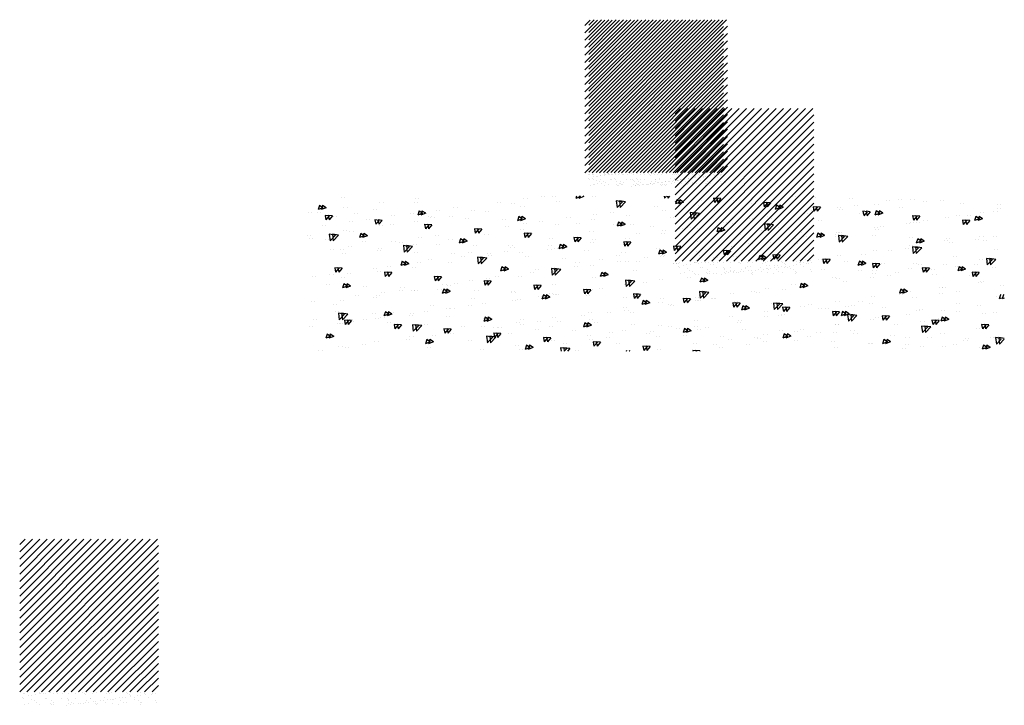
# Paper-space layout 'Layout1' of a CAD drawing. Extents: x -1 to 374, y -241 to 4.
# Drawn here: x 179 to 186, y -60 to -55 of the extents above; entities that cross this region are included whole.
import ezdxf

# ---------------------------------------------------------------- set-up
doc = ezdxf.new("R2010")
doc.units = 0
doc.header["$LTSCALE"] = 0.2
doc.layers.get('0').update_dxf_attribs({"linetype": 'CONTINUOUS'})
doc.layers.add('ASH', color=7, linetype='CONTINUOUS')
doc.layers.add('TRAZO', color=7, linetype='CONTINUOUS')

# ---------------------------------------------------------------- blocks, each defined once
blk = doc.blocks.new('*X')
at = {"color": 0}
for p, q in [((189.0182, -47.2491), (189.0205, -47.2463)), ((189.0182, -47.2491), (189.048, -47.2518)), ((189.048, -47.2519), (189.047, -47.2463)), ((189.3768, -47.2805), (189.4009, -47.2518)), ((189.4066, -47.2833), (189.4009, -47.2519)), ((189.5214, -47.2463), (189.5273, -47.2503)), ((189.5273, -47.2504), (189.5287, -47.2463)), ((189.8912, -47.2519), (189.8912, -47.2519)), ((189.9557, -47.2655), (189.9742, -47.2463)), ((190.0001, -47.2726), (189.9971, -47.2463)), ((190.5755, -47.2571), (190.5755, -47.2571)), ((191.7415, -47.252), (191.7415, -47.252)), ((186.825, -47.3338), (186.8592, -47.2982)), ((186.8647, -47.3458), (186.8592, -47.2983)), ((186.9267, -47.2747), (186.9617, -47.2612)), ((186.9267, -47.2747), (186.9515, -47.2914)), ((186.9515, -47.2916), (186.9616, -47.2614)), ((186.9802, -47.2706), (186.9802, -47.2706)), ((187.0937, -47.3242), (187.0937, -47.3242)), ((187.1677, -47.2943), (187.1677, -47.2943)), ((187.2471, -47.2819), (187.2471, -47.2819)), ((187.4094, -47.2827), (187.4094, -47.2827)), ((187.514, -47.2931), (187.514, -47.2931)), ((187.5346, -47.2662), (187.5346, -47.2662)), ((187.6452, -47.3147), (187.6802, -47.3013)), ((187.6452, -47.3147), (187.6701, -47.3315)), ((187.6701, -47.3316), (187.6802, -47.3014)), ((187.7715, -47.3056), (187.7715, -47.3056)), ((187.7809, -47.3044), (187.7809, -47.3044)), ((188.0282, -47.2704), (188.0282, -47.2704)), ((188.0479, -47.3157), (188.0479, -47.3157)), ((188.3148, -47.327), (188.3148, -47.327)), ((188.5385, -47.3139), (188.5385, -47.3139)), ((188.6637, -47.2974), (188.6637, -47.2974)), ((188.8531, -47.2725), (188.8531, -47.2725)), ((188.8966, -47.2923), (188.8966, -47.2923)), ((189.0436, -47.3001), (189.0436, -47.3001)), ((189.3033, -47.2626), (189.3033, -47.2626)), ((189.3768, -47.2805), (189.4067, -47.2831)), ((189.5996, -47.302), (189.5996, -47.302)), ((189.7354, -47.3119), (189.7595, -47.2832)), ((189.7354, -47.3119), (189.7653, -47.3145)), ((189.7653, -47.3147), (189.7595, -47.2833)), ((189.7928, -47.3287), (189.7928, -47.3287)), ((189.9557, -47.2655), (190.0002, -47.2724)), ((189.9822, -47.3037), (189.9822, -47.3037)), ((190.0662, -47.3244), (190.0662, -47.3244)), ((190.094, -47.3433), (190.1182, -47.3145)), ((190.1239, -47.346), (190.1181, -47.3147)), ((190.221, -47.2736), (190.256, -47.2601)), ((190.221, -47.2736), (190.2459, -47.2903)), ((190.2459, -47.2905), (190.256, -47.2603)), ((190.2979, -47.2622), (190.2979, -47.2622)), ((190.3229, -47.2892), (190.3229, -47.2892)), ((190.4893, -47.3483), (190.5283, -47.3077)), ((190.5337, -47.3553), (190.5282, -47.3078)), ((190.6654, -47.3268), (190.6654, -47.3268)), ((190.9396, -47.3136), (190.9746, -47.3002)), ((190.9396, -47.3136), (190.9645, -47.3304)), ((190.957, -47.2767), (190.957, -47.2767)), ((190.9644, -47.3305), (190.9746, -47.3003)), ((191.3383, -47.3189), (191.3383, -47.3189)), ((191.427, -47.2934), (191.427, -47.2934)), ((191.5522, -47.2769), (191.5522, -47.2769)), ((191.598, -47.2814), (191.598, -47.2814)), ((186.825, -47.3395), (186.8647, -47.3457)), ((186.8761, -47.3443), (186.8761, -47.3443)), ((186.9043, -47.3492), (186.9043, -47.3492)), ((187.0856, -47.3377), (187.0856, -47.3377)), ((187.2592, -47.3751), (187.2592, -47.3751)), ((187.3525, -47.349), (187.3525, -47.349)), ((187.3539, -47.4216), (187.3928, -47.381)), ((187.3983, -47.4286), (187.3928, -47.3811)), ((187.5118, -47.3431), (187.5118, -47.3431)), ((187.6195, -47.3603), (187.6195, -47.3603)), ((187.8864, -47.3716), (187.8864, -47.3716)), ((187.9082, -47.3969), (187.9082, -47.3969)), ((188.0334, -47.3804), (188.0334, -47.3804)), ((188.1533, -47.3829), (188.1533, -47.3829)), ((188.2228, -47.3555), (188.2228, -47.3555)), ((188.3135, -47.3924), (188.3135, -47.3924)), ((188.3638, -47.3547), (188.3988, -47.3413)), ((188.3638, -47.3547), (188.3887, -47.3715)), ((188.3886, -47.3717), (188.3988, -47.3414)), ((188.4202, -47.3941), (188.4202, -47.3941)), ((188.5343, -47.3673), (188.5343, -47.3673)), ((188.5817, -47.3382), (188.5817, -47.3382)), ((188.6051, -47.3423), (188.6051, -47.3423)), ((188.7911, -47.3321), (188.7911, -47.3321)), ((188.8486, -47.3495), (188.8486, -47.3495)), ((189.0824, -47.3948), (189.1174, -47.3813)), ((189.0824, -47.3948), (189.1072, -47.4116)), ((189.1072, -47.4117), (189.1173, -47.3815)), ((189.1155, -47.3608), (189.1155, -47.3608)), ((189.308, -47.352), (189.308, -47.352)), ((189.3518, -47.3867), (189.3518, -47.3867)), ((189.3824, -47.3721), (189.3824, -47.3721)), ((189.5539, -47.3939), (189.5539, -47.3939)), ((189.6493, -47.3834), (189.6493, -47.3834)), ((189.6676, -47.3452), (189.6676, -47.3452)), ((189.8065, -47.3618), (189.8065, -47.3618)), ((189.9162, -47.3946), (189.9162, -47.3946)), ((190.094, -47.3433), (190.1239, -47.3459)), ((190.3738, -47.3768), (190.3738, -47.3768)), ((190.4527, -47.3746), (190.4768, -47.3459)), ((190.4527, -47.3746), (190.4826, -47.3773)), ((190.4825, -47.3774), (190.4767, -47.3461)), ((190.4893, -47.3483), (190.5338, -47.3552)), ((190.7967, -47.3764), (190.7967, -47.3764)), ((190.8113, -47.406), (190.8354, -47.3773)), ((190.8291, -47.3861), (190.8291, -47.3861)), ((190.8412, -47.4088), (190.8354, -47.3774)), ((190.9219, -47.3599), (190.9219, -47.3599)), ((191.0229, -47.4311), (191.0619, -47.3905)), ((191.0674, -47.4381), (191.0618, -47.3906)), ((191.0858, -47.3509), (191.0858, -47.3509)), ((191.1112, -47.335), (191.1112, -47.335)), ((191.6582, -47.3537), (191.6932, -47.3402)), ((191.6582, -47.3537), (191.683, -47.3704)), ((191.683, -47.3706), (191.6931, -47.3404)), ((186.9358, -47.437), (186.9599, -47.4083)), ((186.9358, -47.437), (186.9656, -47.4396)), ((186.9656, -47.4397), (186.9598, -47.4084)), ((187.0025, -47.4103), (187.0025, -47.4103)), ((187.2251, -47.476), (187.2601, -47.4625)), ((187.2499, -47.4929), (187.2601, -47.4627)), ((187.2944, -47.4684), (187.3185, -47.4396)), ((187.2944, -47.4684), (187.3243, -47.471)), ((187.3242, -47.4711), (187.3184, -47.4398)), ((187.3539, -47.4216), (187.3983, -47.4285)), ((187.4031, -47.4634), (187.4031, -47.4634)), ((187.5924, -47.4385), (187.5924, -47.4385)), ((187.653, -47.4997), (187.6771, -47.471)), ((187.6829, -47.5025), (187.6771, -47.4712)), ((187.7654, -47.472), (187.7654, -47.472)), ((187.8875, -47.5043), (187.9264, -47.4637)), ((187.9319, -47.5113), (187.9264, -47.4639)), ((188.0219, -47.4424), (188.0219, -47.4424)), ((188.0221, -47.4368), (188.0221, -47.4368)), ((188.2746, -47.4048), (188.2746, -47.4048)), ((188.6871, -47.4054), (188.6871, -47.4054)), ((188.7215, -47.4697), (188.7215, -47.4697)), ((188.7249, -47.4521), (188.7249, -47.4521)), ((188.954, -47.4167), (188.954, -47.4167)), ((189.0165, -47.4021), (189.0165, -47.4021)), ((189.0373, -47.4281), (189.0373, -47.4281)), ((189.0375, -47.4665), (189.0375, -47.4665)), ((189.1625, -47.4117), (189.1625, -47.4117)), ((189.2209, -47.428), (189.2209, -47.428)), ((189.2972, -47.4291), (189.2972, -47.4291)), ((189.4878, -47.4392), (189.4878, -47.4392)), ((189.7547, -47.4505), (189.7547, -47.4505)), ((189.8009, -47.4348), (189.8359, -47.4214)), ((189.8009, -47.4348), (189.8258, -47.4516)), ((189.8258, -47.4518), (189.8359, -47.4215)), ((190.0217, -47.4618), (190.0217, -47.4618)), ((190.0822, -47.4269), (190.0822, -47.4269)), ((190.1664, -47.4594), (190.1664, -47.4594)), ((190.1831, -47.4059), (190.1831, -47.4059)), ((190.2916, -47.4429), (190.2916, -47.4429)), ((190.3168, -47.4556), (190.3168, -47.4556)), ((190.4501, -47.4172), (190.4501, -47.4172)), ((190.4809, -47.418), (190.4809, -47.418)), ((190.5195, -47.4749), (190.5545, -47.4614)), ((190.5443, -47.4918), (190.5545, -47.4616)), ((190.5694, -47.4236), (190.5694, -47.4236)), ((190.717, -47.4285), (190.717, -47.4285)), ((190.8113, -47.406), (190.8412, -47.4086)), ((190.9839, -47.4397), (190.9839, -47.4397)), ((191.0229, -47.4311), (191.0674, -47.438)), ((191.1699, -47.4374), (191.194, -47.4087)), ((191.1699, -47.4374), (191.1998, -47.44)), ((191.1998, -47.4402), (191.194, -47.4088)), ((191.2508, -47.451), (191.2508, -47.451)), ((191.5177, -47.4623), (191.5177, -47.4623)), ((191.5286, -47.4688), (191.5527, -47.44)), ((191.5286, -47.4688), (191.5585, -47.4714)), ((191.5584, -47.4715), (191.5526, -47.4402)), ((191.592, -47.4478), (191.592, -47.4478)), ((191.61, -47.4492), (191.61, -47.4492)), ((191.8111, -47.4249), (191.8111, -47.4249)), ((186.8807, -47.5247), (186.8807, -47.5247)), ((186.9621, -47.5214), (186.9621, -47.5214)), ((187.1476, -47.536), (187.1476, -47.536)), ((187.2251, -47.476), (187.25, -47.4927)), ((187.2531, -47.5415), (187.2531, -47.5415)), ((187.2779, -47.4799), (187.2779, -47.4799)), ((187.4387, -47.5425), (187.4387, -47.5425)), ((187.5057, -47.5095), (187.5057, -47.5095)), ((187.653, -47.4997), (187.6829, -47.5024)), ((187.7303, -47.4925), (187.7303, -47.4925)), ((187.8875, -47.5043), (187.932, -47.5112)), ((187.9437, -47.516), (187.9787, -47.5026)), ((187.9437, -47.516), (187.9685, -47.5328)), ((187.9685, -47.5329), (187.9786, -47.5027)), ((188.0116, -47.5311), (188.0357, -47.5024)), ((188.0116, -47.5311), (188.0415, -47.5337)), ((188.0415, -47.5339), (188.0357, -47.5025)), ((188.3703, -47.5625), (188.3944, -47.5338)), ((188.4001, -47.5653), (188.3943, -47.5339)), ((188.407, -47.5111), (188.407, -47.5111)), ((188.4333, -47.5022), (188.4333, -47.5022)), ((188.5283, -47.5338), (188.5283, -47.5338)), ((188.5322, -47.4946), (188.5322, -47.4946)), ((188.6622, -47.5561), (188.6973, -47.5426)), ((188.6871, -47.573), (188.6972, -47.5428)), ((188.785, -47.4986), (188.785, -47.4986)), ((189.499, -47.527), (189.499, -47.527)), ((189.5361, -47.5424), (189.5361, -47.5424)), ((189.6613, -47.5259), (189.6613, -47.5259)), ((189.7906, -47.4769), (189.7906, -47.4769)), ((189.8004, -47.5283), (189.8004, -47.5283)), ((189.8506, -47.5009), (189.8506, -47.5009)), ((190.0601, -47.4908), (190.0601, -47.4908)), ((190.2886, -47.4731), (190.2886, -47.4731)), ((190.5195, -47.4749), (190.5444, -47.4916)), ((190.5555, -47.4843), (190.5555, -47.4843)), ((190.8224, -47.4956), (190.8224, -47.4956)), ((190.9797, -47.5322), (190.9797, -47.5322)), ((191.0797, -47.5173), (191.0797, -47.5173)), ((191.0893, -47.5069), (191.0893, -47.5069)), ((191.2279, -47.525), (191.2279, -47.525)), ((191.238, -47.5149), (191.2731, -47.5015)), ((191.238, -47.5149), (191.2629, -47.5317)), ((191.2629, -47.5318), (191.273, -47.5016)), ((191.2955, -47.4906), (191.2955, -47.4906)), ((191.3323, -47.4853), (191.3323, -47.4853)), ((191.3562, -47.5182), (191.3562, -47.5182)), ((191.4206, -47.4741), (191.4206, -47.4741)), ((191.5195, -47.475), (191.5195, -47.475)), ((191.5566, -47.5138), (191.5955, -47.4732)), ((191.5566, -47.5138), (191.601, -47.5207)), ((191.601, -47.5208), (191.5955, -47.4734)), ((191.6231, -47.5295), (191.6231, -47.5295)), ((191.7846, -47.4736), (191.7846, -47.4736)), ((186.9964, -47.5767), (186.9964, -47.5767)), ((187.1471, -47.5926), (187.1471, -47.5926)), ((187.4146, -47.5473), (187.4146, -47.5473)), ((187.6815, -47.5586), (187.6815, -47.5586)), ((187.7767, -47.5941), (187.7767, -47.5941)), ((187.8501, -47.6023), (187.8501, -47.6023)), ((187.9019, -47.5776), (187.9019, -47.5776)), ((187.9484, -47.5698), (187.9484, -47.5698)), ((188.016, -47.6033), (188.016, -47.6033)), ((188.0912, -47.5527), (188.0912, -47.5527)), ((188.1417, -47.5522), (188.1417, -47.5522)), ((188.2153, -47.5811), (188.2153, -47.5811)), ((188.2686, -47.5713), (188.2686, -47.5713)), ((188.3703, -47.5625), (188.4002, -47.5651)), ((188.4211, -47.5871), (188.4601, -47.5465)), ((188.4211, -47.5871), (188.4656, -47.594)), ((188.4655, -47.5941), (188.46, -47.5466)), ((188.4822, -47.5924), (188.4822, -47.5924)), ((188.6622, -47.5561), (188.6871, -47.5728)), ((188.7289, -47.5939), (188.753, -47.5651)), ((188.7289, -47.5939), (188.7588, -47.5965)), ((188.7491, -47.6037), (188.7491, -47.6037)), ((188.7587, -47.5966), (188.753, -47.5653)), ((189.0309, -47.6089), (189.0309, -47.6089)), ((189.0875, -47.6252), (189.1116, -47.5965)), ((189.1174, -47.628), (189.1116, -47.5967)), ((189.2074, -47.577), (189.2074, -47.577)), ((189.2203, -47.5839), (189.2203, -47.5839)), ((189.2911, -47.5955), (189.2911, -47.5955)), ((189.3808, -47.5961), (189.4158, -47.5827)), ((189.3808, -47.5961), (189.4057, -47.6129)), ((189.4056, -47.613), (189.4158, -47.5828)), ((189.5479, -47.5603), (189.5479, -47.5603)), ((190.5633, -47.59), (190.5633, -47.59)), ((190.6652, -47.5736), (190.6652, -47.5736)), ((190.7903, -47.5571), (190.7903, -47.5571)), ((190.823, -47.5525), (190.823, -47.5525)), ((190.9363, -47.5751), (190.9363, -47.5751)), ((191.5859, -47.6143), (191.5859, -47.6143)), ((191.6393, -47.5847), (191.6393, -47.5847)), ((191.7943, -47.6048), (191.7943, -47.6048)), ((186.825, -47.6295), (186.84, -47.6238)), ((186.825, -47.6507), (186.8299, -47.654)), ((186.8298, -47.6542), (186.84, -47.6239)), ((186.8555, -47.6427), (186.8555, -47.6427)), ((187.1464, -47.6771), (187.1464, -47.6771)), ((187.2715, -47.6606), (187.2715, -47.6606)), ((187.4609, -47.6357), (187.4609, -47.6357)), ((187.4996, -47.676), (187.4996, -47.676)), ((187.5236, -47.6773), (187.5586, -47.6638)), ((187.5236, -47.6773), (187.5484, -47.694)), ((187.5484, -47.6942), (187.5585, -47.664)), ((187.5585, -47.6523), (187.5585, -47.6523)), ((187.7593, -47.6385), (187.7593, -47.6385)), ((188.59, -47.6669), (188.59, -47.6669)), ((188.6242, -47.6772), (188.6242, -47.6772)), ((188.7789, -47.665), (188.7789, -47.665)), ((188.9058, -47.6253), (188.9058, -47.6253)), ((188.9158, -47.6271), (188.9158, -47.6271)), ((188.9547, -47.6698), (188.9937, -47.6293)), ((188.9547, -47.6698), (188.9992, -47.6767)), ((188.9992, -47.6769), (188.9936, -47.6294)), ((189.016, -47.615), (189.016, -47.615)), ((189.0314, -47.633), (189.0314, -47.633)), ((189.0875, -47.6252), (189.1174, -47.6279)), ((189.2829, -47.6262), (189.2829, -47.6262)), ((189.4462, -47.6566), (189.4703, -47.6279)), ((189.4462, -47.6566), (189.476, -47.6592)), ((189.476, -47.6594), (189.4702, -47.628)), ((189.5498, -47.6375), (189.5498, -47.6375)), ((189.8048, -47.688), (189.8289, -47.6593)), ((189.8168, -47.6488), (189.8168, -47.6488)), ((189.8346, -47.6908), (189.8289, -47.6594)), ((190.0349, -47.6566), (190.0349, -47.6566)), ((190.054, -47.6573), (190.054, -47.6573)), ((190.0837, -47.6601), (190.0837, -47.6601)), ((190.0994, -47.6361), (190.1344, -47.6227)), ((190.0994, -47.6361), (190.1242, -47.6529)), ((190.1242, -47.6531), (190.1343, -47.6228)), ((190.16, -47.6401), (190.16, -47.6401)), ((190.3107, -47.622), (190.3107, -47.622)), ((190.3494, -47.6152), (190.3494, -47.6152)), ((190.3506, -47.6713), (190.3506, -47.6713)), ((190.3531, -47.6752), (190.3531, -47.6752)), ((190.6175, -47.6826), (190.6175, -47.6826)), ((190.6447, -47.6251), (190.6447, -47.6251)), ((190.8179, -47.6762), (190.8529, -47.6627)), ((190.8179, -47.6762), (190.8428, -47.693)), ((190.8428, -47.6931), (190.8529, -47.6629)), ((191.0561, -47.6848), (191.0561, -47.6848)), ((191.0736, -47.6838), (191.0736, -47.6838)), ((191.2891, -47.6713), (191.2891, -47.6713)), ((191.3262, -47.6518), (191.3262, -47.6518)), ((191.3477, -47.6348), (191.3477, -47.6348)), ((191.4785, -47.6464), (191.4785, -47.6464)), ((186.8306, -47.7187), (186.8306, -47.7187)), ((186.9753, -47.7524), (186.9753, -47.7524)), ((186.9903, -47.7432), (186.9903, -47.7432)), ((187.247, -47.708), (187.247, -47.708)), ((187.2669, -47.7024), (187.2669, -47.7024)), ((187.9597, -47.7499), (187.9597, -47.7499)), ((188.2421, -47.7173), (188.2771, -47.7039)), ((188.2421, -47.7173), (188.267, -47.7341)), ((188.2625, -47.7377), (188.2625, -47.7377)), ((188.267, -47.7342), (188.2771, -47.704)), ((188.2755, -47.7083), (188.2755, -47.7083)), ((188.3326, -47.7272), (188.3326, -47.7272)), ((188.4006, -47.6918), (188.4006, -47.6918)), ((188.5222, -47.7002), (188.5222, -47.7002)), ((188.9607, -47.7574), (188.9957, -47.7439)), ((188.9855, -47.7743), (188.9957, -47.7441)), ((189.4045, -47.7396), (189.4045, -47.7396)), ((189.4884, -47.7526), (189.5273, -47.712)), ((189.4884, -47.7526), (189.5328, -47.7595)), ((189.5328, -47.7596), (189.5273, -47.7121)), ((189.5297, -47.7231), (189.5297, -47.7231)), ((189.5418, -47.7267), (189.5418, -47.7267)), ((189.7191, -47.6982), (189.7191, -47.6982)), ((189.7943, -47.6947), (189.7943, -47.6947)), ((189.8048, -47.688), (189.8347, -47.6906)), ((190.0615, -47.7252), (190.0615, -47.7252)), ((190.1634, -47.7194), (190.1875, -47.6906)), ((190.1634, -47.7194), (190.1933, -47.722)), ((190.1933, -47.7221), (190.1875, -47.6908)), ((190.5221, -47.7507), (190.5462, -47.722)), ((190.5221, -47.7507), (190.5519, -47.7534)), ((190.5519, -47.7535), (190.5461, -47.7222)), ((190.5572, -47.7565), (190.5572, -47.7565)), ((190.6588, -47.7543), (190.6588, -47.7543)), ((190.7645, -47.7349), (190.7645, -47.7349)), ((190.8169, -47.719), (190.8169, -47.719)), ((190.8482, -47.7294), (190.8482, -47.7294)), ((190.8807, -47.7821), (190.9048, -47.7534)), ((190.8844, -47.6939), (190.8844, -47.6939)), ((190.9105, -47.7849), (190.9047, -47.7535)), ((191.1513, -47.7052), (191.1513, -47.7052)), ((191.1639, -47.6878), (191.1639, -47.6878)), ((191.4182, -47.7164), (191.4182, -47.7164)), ((191.5365, -47.7162), (191.5715, -47.7028)), ((191.5365, -47.7162), (191.5614, -47.733)), ((191.5613, -47.7332), (191.5715, -47.7029)), ((191.6851, -47.7277), (191.6851, -47.7277)), ((187.0051, -47.8131), (187.0292, -47.7844)), ((187.0051, -47.8131), (187.035, -47.8157)), ((187.035, -47.8158), (187.0292, -47.7845)), ((187.0503, -47.7915), (187.0503, -47.7915)), ((187.1035, -47.8385), (187.1385, -47.8251)), ((187.1283, -47.8555), (187.1384, -47.8252)), ((187.3172, -47.8028), (187.3172, -47.8028)), ((187.3638, -47.8445), (187.3879, -47.8157)), ((187.3936, -47.8472), (187.3878, -47.8159)), ((187.5841, -47.8141), (187.5841, -47.8141)), ((187.6451, -47.7913), (187.6451, -47.7913)), ((187.7494, -47.8273), (187.7494, -47.8273)), ((187.7532, -47.8049), (187.7532, -47.8049)), ((187.7703, -47.7748), (187.7703, -47.7748)), ((187.851, -47.8253), (187.851, -47.8253)), ((188.0099, -47.7697), (188.0099, -47.7697)), ((188.041, -47.7773), (188.041, -47.7773)), ((188.7742, -47.8225), (188.7742, -47.8225)), ((188.8994, -47.8061), (188.8994, -47.8061)), ((188.9607, -47.7574), (188.9856, -47.7741)), ((189.0254, -47.7994), (189.0254, -47.7994)), ((189.0888, -47.7811), (189.0888, -47.7811)), ((189.2851, -47.762), (189.2851, -47.762)), ((189.4784, -47.8253), (189.4784, -47.8253)), ((189.6793, -47.7974), (189.7143, -47.784)), ((189.6793, -47.7974), (189.7041, -47.8142)), ((189.7041, -47.8143), (189.7142, -47.7841)), ((189.7699, -47.7753), (189.7699, -47.7753)), ((190.022, -47.8354), (190.0609, -47.7948)), ((190.0479, -47.8237), (190.0479, -47.8237)), ((190.0664, -47.8424), (190.0609, -47.7949)), ((190.2179, -47.8124), (190.2179, -47.8124)), ((190.3047, -47.7885), (190.3047, -47.7885)), ((190.3978, -47.8374), (190.4328, -47.824)), ((190.4227, -47.8544), (190.4328, -47.8242)), ((190.4729, -47.785), (190.4729, -47.785)), ((190.5336, -47.7708), (190.5336, -47.7708)), ((190.8807, -47.7821), (190.9106, -47.7847)), ((191.2393, -47.8135), (191.2634, -47.7848)), ((191.2393, -47.8135), (191.2692, -47.8161)), ((191.2692, -47.8163), (191.2634, -47.7849)), ((191.3201, -47.8182), (191.3201, -47.8182)), ((191.5387, -47.8098), (191.5387, -47.8098)), ((191.5798, -47.7807), (191.5798, -47.7807)), ((191.5979, -47.8449), (191.622, -47.8161)), ((191.6278, -47.8476), (191.622, -47.8163)), ((191.6627, -47.802), (191.6627, -47.802)), ((191.7879, -47.7856), (191.7879, -47.7856)), ((186.8865, -47.9086), (186.9255, -47.868)), ((186.8888, -47.8474), (186.8888, -47.8474)), ((186.931, -47.9156), (186.9254, -47.8682)), ((187.0148, -47.8743), (187.0148, -47.8743)), ((187.1035, -47.8385), (187.1283, -47.8553)), ((187.14, -47.8578), (187.14, -47.8578)), ((187.1557, -47.8587), (187.1557, -47.8587)), ((187.241, -47.8744), (187.241, -47.8744)), ((187.3294, -47.8329), (187.3294, -47.8329)), ((187.3638, -47.8445), (187.3936, -47.8471)), ((187.4226, -47.8699), (187.4226, -47.8699)), ((187.4578, -47.8774), (187.4578, -47.8774)), ((187.4935, -47.8424), (187.4935, -47.8424)), ((187.6895, -47.8812), (187.6895, -47.8812)), ((187.7224, -47.8758), (187.7465, -47.8471)), ((187.7224, -47.8758), (187.7523, -47.8784)), ((187.7522, -47.8786), (187.7465, -47.8473)), ((187.822, -47.8786), (187.857, -47.8651)), ((187.822, -47.8786), (187.8469, -47.8954)), ((187.8469, -47.8955), (187.857, -47.8653)), ((187.9564, -47.8925), (187.9564, -47.8925)), ((188.081, -47.9072), (188.1051, -47.8785)), ((188.1109, -47.91), (188.1051, -47.8786)), ((188.1179, -47.8366), (188.1179, -47.8366)), ((188.2691, -47.889), (188.2691, -47.889)), ((188.3848, -47.8479), (188.3848, -47.8479)), ((188.4585, -47.8641), (188.4585, -47.8641)), ((188.5161, -47.8667), (188.5161, -47.8667)), ((188.6517, -47.8592), (188.6517, -47.8592)), ((188.7728, -47.8315), (188.7728, -47.8315)), ((188.9187, -47.8705), (188.9187, -47.8705)), ((189.1856, -47.8817), (189.1856, -47.8817)), ((189.1868, -47.8754), (189.1868, -47.8754)), ((189.4525, -47.893), (189.4525, -47.893)), ((189.5357, -47.8932), (189.5357, -47.8932)), ((189.5875, -47.8954), (189.5875, -47.8954)), ((189.7883, -47.8612), (189.7883, -47.8612)), ((189.8898, -47.8851), (189.8898, -47.8851)), ((189.9033, -47.8538), (189.9033, -47.8538)), ((190.022, -47.8354), (190.0664, -47.8423)), ((190.0285, -47.8373), (190.0285, -47.8373)), ((190.1813, -47.835), (190.1813, -47.835)), ((190.3978, -47.8374), (190.4227, -47.8542)), ((190.5556, -47.9181), (190.5945, -47.8775)), ((190.6, -47.9251), (190.5945, -47.8777)), ((190.8108, -47.8854), (190.8108, -47.8854)), ((191.0324, -47.885), (191.0324, -47.885)), ((191.0675, -47.8502), (191.0675, -47.8502)), ((191.1164, -47.8775), (191.1514, -47.8641)), ((191.1164, -47.8775), (191.1413, -47.8943)), ((191.1412, -47.8944), (191.1514, -47.8642)), ((191.1576, -47.8686), (191.1576, -47.8686)), ((191.2471, -47.8598), (191.2471, -47.8598)), ((191.3469, -47.8436), (191.3469, -47.8436)), ((191.5979, -47.8449), (191.6278, -47.8475)), ((186.8865, -47.9086), (186.931, -47.9155)), ((186.9842, -47.9096), (186.9842, -47.9096)), ((187.1663, -47.9274), (187.1663, -47.9274)), ((187.4202, -47.9914), (187.4591, -47.9508)), ((187.4646, -47.9984), (187.4591, -47.9509)), ((187.8281, -47.9471), (187.8281, -47.9471)), ((188.0038, -47.9362), (188.0038, -47.9362)), ((188.081, -47.9072), (188.1109, -47.9098)), ((188.1439, -47.9055), (188.1439, -47.9055)), ((188.2233, -47.9038), (188.2233, -47.9038)), ((188.2564, -47.9041), (188.2564, -47.9041)), ((188.4396, -47.9386), (188.4638, -47.9099)), ((188.4396, -47.9386), (188.4695, -47.9412)), ((188.4695, -47.9413), (188.4637, -47.91)), ((188.4903, -47.9151), (188.4903, -47.9151)), ((188.5406, -47.9186), (188.5756, -47.9052)), ((188.5406, -47.9186), (188.5655, -47.9354)), ((188.5654, -47.9355), (188.5756, -47.9053)), ((188.7572, -47.9263), (188.7572, -47.9263)), ((188.7983, -47.97), (188.8224, -47.9412)), ((188.8281, -47.9727), (188.8223, -47.9414)), ((188.8952, -47.9254), (188.8952, -47.9254)), ((189.0193, -47.9659), (189.0193, -47.9659)), ((189.0241, -47.9376), (189.0241, -47.9376)), ((189.2592, -47.9587), (189.2942, -47.9452)), ((189.2592, -47.9587), (189.284, -47.9754)), ((189.273, -47.9368), (189.273, -47.9368)), ((189.279, -47.9284), (189.279, -47.9284)), ((189.284, -47.9756), (189.2941, -47.9454)), ((189.291, -47.9489), (189.291, -47.9489)), ((189.3982, -47.9203), (189.3982, -47.9203)), ((189.5579, -47.9602), (189.5579, -47.9602)), ((189.5982, -47.9351), (189.5982, -47.9351)), ((189.7194, -47.9043), (189.7194, -47.9043)), ((189.9863, -47.9156), (189.9863, -47.9156)), ((190.2532, -47.9268), (190.2532, -47.9268)), ((190.2986, -47.9549), (190.2986, -47.9549)), ((190.4021, -47.968), (190.4021, -47.968)), ((190.5201, -47.9381), (190.5201, -47.9381)), ((190.5273, -47.9515), (190.5273, -47.9515)), ((190.5511, -47.9229), (190.5511, -47.9229)), ((190.5556, -47.9181), (190.6001, -47.925)), ((190.6639, -47.9599), (190.6639, -47.9599)), ((190.7166, -47.9266), (190.7166, -47.9266)), ((190.787, -47.9494), (190.787, -47.9494)), ((190.9555, -47.9099), (190.9555, -47.9099)), ((191.0539, -47.9607), (191.0539, -47.9607)), ((191.0892, -48.0009), (191.1282, -47.9603)), ((191.1336, -48.0079), (191.1281, -47.9604)), ((191.5737, -47.9472), (191.5737, -47.9472)), ((186.8747, -47.9775), (186.8747, -47.9775)), ((187.1978, -48.0301), (187.1978, -48.0301)), ((187.4019, -48.0398), (187.4369, -48.0264)), ((187.4019, -48.0398), (187.4268, -48.0566)), ((187.4202, -47.9914), (187.4646, -47.9983)), ((187.4267, -48.0568), (187.4369, -48.0266)), ((187.4874, -48.0088), (187.4874, -48.0088)), ((187.5136, -47.9885), (187.5136, -47.9885)), ((187.6388, -47.972), (187.6388, -47.972)), ((187.7471, -47.9714), (187.7471, -47.9714)), ((187.9538, -48.0741), (187.9927, -48.0336)), ((187.9982, -48.0812), (187.9927, -48.0337)), ((188.312, -48.0255), (188.312, -48.0255)), ((188.51, -48.0331), (188.51, -48.0331)), ((188.6036, -47.9755), (188.6036, -47.9755)), ((188.6427, -48.0198), (188.6427, -48.0198)), ((188.7667, -47.9979), (188.7667, -47.9979)), ((188.7679, -48.0033), (188.7679, -48.0033)), ((188.7983, -47.97), (188.8282, -47.9726)), ((188.9572, -47.9783), (188.9572, -47.9783)), ((189.015, -48.0352), (189.015, -48.0352)), ((189.1569, -48.0013), (189.181, -47.9726)), ((189.1569, -48.0013), (189.1868, -48.004)), ((189.1868, -48.0041), (189.181, -47.9728)), ((189.3066, -47.9852), (189.3066, -47.9852)), ((189.5155, -48.0327), (189.5396, -48.004)), ((189.5155, -48.0327), (189.5454, -48.0353)), ((189.5454, -48.0355), (189.5396, -48.0041)), ((189.7822, -48.0276), (189.7822, -48.0276)), ((189.8248, -47.9714), (189.8248, -47.9714)), ((189.8742, -48.0641), (189.8983, -48.0354)), ((189.897, -48.0345), (189.897, -48.0345)), ((189.904, -48.0669), (189.8982, -48.0355)), ((189.9777, -47.9987), (190.0127, -47.9853)), ((189.9777, -47.9987), (190.0026, -48.0155)), ((190.0025, -48.0156), (190.0127, -47.9854)), ((190.0419, -47.9901), (190.0419, -47.9901)), ((190.0863, -48.0096), (190.0863, -48.0096)), ((190.0917, -47.9827), (190.0917, -47.9827)), ((190.3586, -47.994), (190.3586, -47.994)), ((190.3723, -48.01), (190.3723, -48.01)), ((190.6255, -48.0053), (190.6255, -48.0053)), ((190.6963, -48.0388), (190.7313, -48.0253)), ((190.6963, -48.0388), (190.7212, -48.0555)), ((190.7211, -48.0557), (190.7312, -48.0255)), ((190.8925, -48.0166), (190.8925, -48.0166)), ((191.0615, -48.0167), (191.0615, -48.0167)), ((191.0892, -48.0009), (191.1337, -48.0078)), ((191.1594, -48.0278), (191.1594, -48.0278)), ((191.314, -47.9847), (191.314, -47.9847)), ((191.3209, -47.9719), (191.3209, -47.9719)), ((191.4263, -48.0391), (191.4263, -48.0391)), ((191.5312, -47.9993), (191.5312, -47.9993)), ((191.5878, -47.9832), (191.5878, -47.9832)), ((191.6564, -47.9828), (191.6564, -47.9828)), ((186.8833, -48.0715), (186.8833, -48.0715)), ((186.9508, -48.0457), (186.9508, -48.0457)), ((186.9782, -48.0761), (186.9782, -48.0761)), ((187.0085, -48.055), (187.0085, -48.055)), ((187.2177, -48.0569), (187.2177, -48.0569)), ((187.2349, -48.0409), (187.2349, -48.0409)), ((187.4846, -48.0682), (187.4846, -48.0682)), ((187.7515, -48.0795), (187.7515, -48.0795)), ((187.9538, -48.0741), (187.9983, -48.081)), ((187.9978, -48.1026), (187.9978, -48.1026)), ((188.0124, -48.1027), (188.0124, -48.1027)), ((188.0184, -48.0908), (188.0184, -48.0908)), ((188.0204, -48.0756), (188.0204, -48.0756)), ((188.1205, -48.0799), (188.1555, -48.0665)), ((188.1205, -48.0799), (188.1453, -48.0967)), ((188.1376, -48.0863), (188.1376, -48.0863)), ((188.1453, -48.0968), (188.1554, -48.0666)), ((188.2503, -48.0706), (188.2503, -48.0706)), ((188.2854, -48.102), (188.2854, -48.102)), ((188.3269, -48.0613), (188.3269, -48.0613)), ((188.7234, -48.0853), (188.7234, -48.0853)), ((188.839, -48.1199), (188.874, -48.1065)), ((188.8639, -48.1369), (188.874, -48.1066)), ((189.2729, -48.0948), (189.2729, -48.0948)), ((189.456, -48.0926), (189.456, -48.0926)), ((189.5296, -48.0596), (189.5296, -48.0596)), ((189.7718, -48.051), (189.7718, -48.051)), ((189.7891, -48.1101), (189.7891, -48.1101)), ((189.8742, -48.0641), (189.9041, -48.0667)), ((190.0807, -48.06), (190.0807, -48.06)), ((190.2328, -48.0955), (190.2569, -48.0667)), ((190.2328, -48.0955), (190.2627, -48.0981)), ((190.2626, -48.0982), (190.2569, -48.0669)), ((190.5451, -48.0894), (190.5451, -48.0894)), ((190.5914, -48.1268), (190.6155, -48.0981)), ((190.6213, -48.1296), (190.6155, -48.0983)), ((190.8048, -48.0519), (190.8048, -48.0519)), ((190.9009, -48.0822), (190.9009, -48.0822)), ((191.026, -48.0658), (191.026, -48.0658)), ((191.2154, -48.0408), (191.2154, -48.0408)), ((191.4148, -48.0788), (191.4499, -48.0654)), ((191.4148, -48.0788), (191.4397, -48.0956)), ((191.4397, -48.0957), (191.4498, -48.0655)), ((191.518, -48.1081), (191.518, -48.1081)), ((191.6228, -48.0836), (191.6618, -48.0431)), ((191.6228, -48.0836), (191.6673, -48.0905)), ((191.6673, -48.0907), (191.6617, -48.0432)), ((191.6932, -48.0504), (191.6932, -48.0504)), ((191.8096, -48.0581), (191.8096, -48.0581)), ((191.8244, -48.0784), (191.8244, -48.0784)), ((187.0745, -48.1892), (187.0986, -48.1604)), ((187.1044, -48.1919), (187.0986, -48.1606)), ((187.4372, -48.1757), (187.4372, -48.1757)), ((187.4814, -48.1753), (187.4814, -48.1753)), ((187.5072, -48.1692), (187.5072, -48.1692)), ((187.6966, -48.1443), (187.6966, -48.1443)), ((187.7288, -48.1256), (187.7288, -48.1256)), ((187.7411, -48.1378), (187.7411, -48.1378)), ((188.4318, -48.1353), (188.4318, -48.1353)), ((188.4874, -48.1569), (188.5264, -48.1163)), ((188.4874, -48.1569), (188.5319, -48.1638)), ((188.5318, -48.1639), (188.5263, -48.1164)), ((188.5523, -48.1133), (188.5523, -48.1133)), ((188.7607, -48.1643), (188.7607, -48.1643)), ((188.8192, -48.1246), (188.8192, -48.1246)), ((188.8257, -48.1755), (188.8257, -48.1755)), ((188.839, -48.1199), (188.8639, -48.1367)), ((189.0132, -48.1323), (189.0132, -48.1323)), ((189.0861, -48.1359), (189.0861, -48.1359)), ((189.1415, -48.134), (189.1415, -48.134)), ((189.2666, -48.1175), (189.2666, -48.1175)), ((189.353, -48.1472), (189.353, -48.1472)), ((189.4975, -48.1601), (189.4975, -48.1601)), ((189.5576, -48.16), (189.5926, -48.1465)), ((189.5576, -48.16), (189.5825, -48.1768)), ((189.5824, -48.1769), (189.5926, -48.1467)), ((189.6199, -48.1584), (189.6199, -48.1584)), ((189.8868, -48.1697), (189.8868, -48.1697)), ((190.0358, -48.1566), (190.0358, -48.1566)), ((190.1537, -48.181), (190.1537, -48.181)), ((190.2706, -48.1652), (190.2706, -48.1652)), ((190.2925, -48.1214), (190.2925, -48.1214)), ((190.3957, -48.1487), (190.3957, -48.1487)), ((190.5851, -48.1238), (190.5851, -48.1238)), ((190.5914, -48.1268), (190.6213, -48.1295)), ((190.9501, -48.1582), (190.9742, -48.1295)), ((190.9501, -48.1582), (190.9799, -48.1608)), ((190.9799, -48.161), (190.9741, -48.1296)), ((191.2264, -48.1582), (191.2264, -48.1582)), ((191.3079, -48.1511), (191.3079, -48.1511)), ((191.3087, -48.1896), (191.3328, -48.1609)), ((191.3385, -48.1924), (191.3328, -48.161)), ((191.5248, -48.18), (191.5248, -48.18)), ((191.5676, -48.1136), (191.5676, -48.1136)), ((191.7142, -48.1551), (191.7142, -48.1551)), ((186.8769, -48.2522), (186.8769, -48.2522)), ((186.9721, -48.2425), (186.9721, -48.2425)), ((186.9818, -48.2011), (187.0168, -48.1877)), ((186.9818, -48.2011), (187.0067, -48.2179)), ((187.0066, -48.218), (187.0168, -48.1878)), ((187.0663, -48.2273), (187.0663, -48.2273)), ((187.0745, -48.1892), (187.1044, -48.1918)), ((187.1456, -48.2257), (187.1456, -48.2257)), ((187.2288, -48.2073), (187.2288, -48.2073)), ((187.3821, -48.1857), (187.3821, -48.1857)), ((187.4331, -48.2206), (187.4572, -48.1918)), ((187.4331, -48.2206), (187.463, -48.2232)), ((187.463, -48.2233), (187.4572, -48.192)), ((187.7004, -48.2412), (187.7354, -48.2277)), ((187.7004, -48.2412), (187.7252, -48.2579)), ((187.7252, -48.2581), (187.7353, -48.2279)), ((187.7918, -48.2519), (187.8159, -48.2232)), ((187.7918, -48.2519), (187.8216, -48.2545)), ((187.8216, -48.2547), (187.8158, -48.2233)), ((187.8486, -48.2354), (187.8486, -48.2354)), ((188.1402, -48.1854), (188.1402, -48.1854)), ((188.2442, -48.237), (188.2442, -48.237)), ((188.5039, -48.1996), (188.5039, -48.1996)), ((188.5112, -48.217), (188.5112, -48.217)), ((188.6363, -48.2005), (188.6363, -48.2005)), ((189.021, -48.2397), (189.06, -48.1991)), ((189.021, -48.2397), (189.0655, -48.2466)), ((189.0655, -48.2467), (189.0599, -48.1992)), ((189.2059, -48.2102), (189.2059, -48.2102)), ((189.5235, -48.2261), (189.5235, -48.2261)), ((189.6403, -48.2482), (189.6403, -48.2482)), ((189.7654, -48.2317), (189.7654, -48.2317)), ((189.7761, -48.1941), (189.7761, -48.1941)), ((189.9548, -48.2068), (189.9548, -48.2068)), ((190.2762, -48.2), (190.3112, -48.1866)), ((190.2762, -48.2), (190.301, -48.2168)), ((190.301, -48.2169), (190.3111, -48.1867)), ((190.4206, -48.1923), (190.4206, -48.1923)), ((190.6876, -48.2035), (190.6876, -48.2035)), ((190.7987, -48.2183), (190.7987, -48.2183)), ((190.9348, -48.2082), (190.9348, -48.2082)), ((190.9545, -48.2148), (190.9545, -48.2148)), ((190.9947, -48.2401), (191.0297, -48.2266)), ((190.9947, -48.2401), (191.0196, -48.2568)), ((191.0196, -48.257), (191.0297, -48.2268)), ((191.0554, -48.1831), (191.0554, -48.1831)), ((191.0839, -48.238), (191.0839, -48.238)), ((191.2214, -48.2261), (191.2214, -48.2261)), ((191.3087, -48.1896), (191.3386, -48.1922)), ((191.3997, -48.1965), (191.3997, -48.1965)), ((191.4883, -48.2374), (191.4883, -48.2374)), ((191.6378, -48.2179), (191.6378, -48.2179)), ((191.6673, -48.221), (191.6914, -48.1922)), ((191.6673, -48.221), (191.6972, -48.2236)), ((191.6972, -48.2237), (191.6914, -48.1924)), ((191.7552, -48.2487), (191.7552, -48.2487)), ((191.8183, -48.2449), (191.8183, -48.2449)), ((186.8534, -48.3012), (186.8534, -48.3012)), ((186.854, -48.2758), (186.854, -48.2758)), ((187.1203, -48.3124), (187.1203, -48.3124)), ((187.3873, -48.3237), (187.3873, -48.3237)), ((187.557, -48.2855), (187.557, -48.2855)), ((187.735, -48.3043), (187.735, -48.3043)), ((187.8809, -48.2999), (187.8809, -48.2999)), ((187.9917, -48.269), (187.9917, -48.269)), ((188.006, -48.2835), (188.006, -48.2835)), ((188.1504, -48.2833), (188.1745, -48.2546)), ((188.1504, -48.2833), (188.1803, -48.2859)), ((188.1802, -48.2861), (188.1745, -48.2547)), ((188.1954, -48.2585), (188.1954, -48.2585)), ((188.4189, -48.2812), (188.4539, -48.2678)), ((188.4189, -48.2812), (188.4438, -48.298)), ((188.4438, -48.2981), (188.4539, -48.2679)), ((188.509, -48.3147), (188.5331, -48.286)), ((188.509, -48.3147), (188.5389, -48.3173)), ((188.5389, -48.3174), (188.5331, -48.2861)), ((188.6227, -48.3103), (188.6227, -48.3103)), ((188.8677, -48.3461), (188.8918, -48.3173)), ((188.8975, -48.3488), (188.8917, -48.3175)), ((188.9143, -48.2602), (188.9143, -48.2602)), ((189.0071, -48.2988), (189.0071, -48.2988)), ((189.1351, -48.3147), (189.1351, -48.3147)), ((189.1375, -48.3212), (189.1725, -48.3078)), ((189.1375, -48.3212), (189.1624, -48.338)), ((189.1623, -48.3382), (189.1725, -48.308)), ((189.2668, -48.2613), (189.2668, -48.2613)), ((189.3245, -48.2898), (189.3245, -48.2898)), ((189.5546, -48.3224), (189.5936, -48.2818)), ((189.5546, -48.3224), (189.5991, -48.3293)), ((189.5991, -48.3294), (189.5936, -48.282)), ((190.0297, -48.323), (190.0297, -48.323)), ((190.2864, -48.2878), (190.2864, -48.2878)), ((190.3517, -48.3083), (190.3517, -48.3083)), ((190.4536, -48.321), (190.4536, -48.321)), ((190.539, -48.2558), (190.539, -48.2558)), ((190.6433, -48.2583), (190.6433, -48.2583)), ((190.7693, -48.2794), (190.7693, -48.2794)), ((190.8945, -48.263), (190.8945, -48.263)), ((191.0547, -48.318), (191.0547, -48.318)), ((191.3019, -48.3176), (191.3019, -48.3176)), ((191.3462, -48.2679), (191.3462, -48.2679)), ((191.5616, -48.2801), (191.5616, -48.2801)), ((191.7133, -48.2801), (191.7483, -48.2667)), ((191.7133, -48.2801), (191.7382, -48.2969)), ((191.7381, -48.297), (191.7483, -48.2668)), ((187.2654, -48.3355), (187.2654, -48.3355)), ((187.4753, -48.3417), (187.4753, -48.3417)), ((187.5651, -48.3415), (187.5651, -48.3415)), ((187.6542, -48.335), (187.6542, -48.335)), ((187.9211, -48.3463), (187.9211, -48.3463)), ((188.188, -48.3575), (188.188, -48.3575)), ((188.3312, -48.3604), (188.3312, -48.3604)), ((188.7546, -48.3308), (188.7546, -48.3308)), ((188.8677, -48.3461), (188.8975, -48.3487)), ((189.0099, -48.3312), (189.0099, -48.3312)), ((189.2371, -48.3645), (189.2504, -48.3487)), ((189.2532, -48.3645), (189.2503, -48.3489)), ((189.77, -48.3605), (189.77, -48.3605)), ((189.8561, -48.3613), (189.8911, -48.3478)), ((189.8561, -48.3613), (189.8608, -48.3645)), ((189.8855, -48.3645), (189.891, -48.348)), ((190.0601, -48.3584), (190.0601, -48.3584)), ((190.139, -48.3624), (190.139, -48.3624)), ((190.2642, -48.3459), (190.2642, -48.3459)), ((191.0493, -48.3496), (191.0493, -48.3496)), ((191.5827, -48.3523), (191.5827, -48.3523)), ((179.2352, -59.8376), (180.2281, -58.8447)), ((179.2352, -59.7846), (180.1751, -58.8447)), ((179.2352, -59.7315), (180.122, -58.8447)), ((179.2352, -59.6785), (180.069, -58.8447)), ((179.2352, -59.6255), (180.016, -58.8447)), ((179.2352, -59.5724), (179.9629, -58.8447)), ((179.2352, -59.5194), (179.9099, -58.8447)), ((179.2352, -59.4664), (179.8569, -58.8447)), ((179.2352, -59.4133), (179.8038, -58.8447)), ((179.2352, -59.3603), (179.7508, -58.8447)), ((179.2352, -59.3073), (179.6978, -58.8447)), ((179.2352, -59.2542), (179.6447, -58.8447)), ((179.2352, -59.2012), (179.5917, -58.8447)), ((179.2352, -59.1482), (179.5387, -58.8447)), ((179.2352, -59.0952), (179.4856, -58.8447)), ((179.2352, -59.0421), (179.4326, -58.8447)), ((179.2352, -58.9891), (179.3796, -58.8447)), ((179.2352, -58.9361), (179.3265, -58.8447)), ((179.2352, -58.883), (179.2735, -58.8447)), ((179.2352, -59.8906), (180.2352, -58.8906)), ((179.2352, -59.9437), (180.2352, -58.9437)), ((179.2872, -59.9447), (180.2352, -58.9967)), ((179.3402, -59.9447), (180.2352, -59.0497)), ((179.3933, -59.9447), (180.2352, -59.1028)), ((179.4463, -59.9447), (180.2352, -59.1558)), ((179.4993, -59.9447), (180.2352, -59.2088)), ((179.5524, -59.9447), (180.2352, -59.2619)), ((179.6054, -59.9447), (180.2352, -59.3149)), ((179.6584, -59.9447), (180.2352, -59.3679)), ((179.7115, -59.9447), (180.2352, -59.421)), ((179.7645, -59.9447), (180.2352, -59.474)), ((179.8175, -59.9447), (180.2352, -59.527)), ((179.8706, -59.9447), (180.2352, -59.5801)), ((179.9236, -59.9447), (180.2352, -59.6331)), ((179.9766, -59.9447), (180.2352, -59.6861)), ((180.0297, -59.9447), (180.2352, -59.7392)), ((180.0827, -59.9447), (180.2352, -59.7922)), ((180.1357, -59.9447), (180.2352, -59.8452)), ((179.2615, -59.9576), (179.2615, -59.9576)), ((179.2702, -59.9572), (179.2702, -59.9572)), ((179.3749, -59.9558), (179.3749, -59.9558)), ((179.3783, -59.9505), (179.3783, -59.9505)), ((179.3856, -59.9573), (179.3856, -59.9573)), ((179.3861, -59.9574), (179.3861, -59.9574)), ((179.4038, -59.9588), (179.4038, -59.9588)), ((179.4246, -59.9561), (179.4246, -59.9561)), ((179.4571, -59.9518), (179.4571, -59.9518)), ((179.4772, -59.9563), (179.4772, -59.9563)), ((179.5107, -59.9572), (179.5107, -59.9572)), ((179.5407, -59.9541), (179.5407, -59.9541)), ((179.5853, -59.9524), (179.5853, -59.9524)), ((179.6352, -59.9569), (179.6352, -59.9569)), ((179.69, -59.9511), (179.69, -59.9511)), ((179.7007, -59.9554), (179.7007, -59.9554)), ((179.7598, -59.9567), (179.7598, -59.9567)), ((179.7923, -59.9516), (179.7923, -59.9516)), ((179.8632, -59.959), (179.8632, -59.959)), ((179.8844, -59.9565), (179.8844, -59.9565)), ((179.9003, -59.9477), (179.9003, -59.9477)), ((180.005, -59.9464), (180.005, -59.9464)), ((180.0089, -59.9563), (180.0089, -59.9563)), ((180.0232, -59.9603), (180.0232, -59.9603)), ((180.1074, -59.9468), (180.1074, -59.9468)), ((180.1335, -59.956), (180.1335, -59.956)), ((180.1888, -59.9447), (180.2352, -59.8983)), ((180.1944, -59.9583), (180.1944, -59.9583)), ((180.2152, -59.9556), (180.2152, -59.9556)), ((179.258, -59.9856), (179.258, -59.9856)), ((179.2654, -59.9924), (179.2654, -59.9924)), ((179.2961, -59.973), (179.2961, -59.973)), ((179.3002, -60.0243), (179.3002, -60.0243)), ((179.3169, -59.9703), (179.3169, -59.9703)), ((179.321, -59.9972), (179.321, -59.9972)), ((179.3408, -60.0081), (179.3408, -60.0081)), ((179.3494, -59.966), (179.3494, -59.966)), ((179.3577, -60.0189), (179.3577, -60.0189)), ((179.3774, -60.0329), (179.3774, -60.0329)), ((179.4204, -59.9892), (179.4204, -59.9892)), ((179.429, -59.9933), (179.429, -59.9933)), ((179.4602, -60.0256), (179.4602, -60.0256)), ((179.4654, -60.0079), (179.4654, -60.0079)), ((179.4676, -60.0324), (179.4676, -60.0324)), ((179.4823, -60.0187), (179.4823, -60.0187)), ((179.5337, -59.992), (179.5337, -59.992)), ((179.5805, -59.9905), (179.5805, -59.9905)), ((179.5878, -60.0295), (179.5878, -60.0295)), ((179.5879, -59.9973), (179.5879, -59.9973)), ((179.5899, -60.0077), (179.5899, -60.0077)), ((179.6068, -60.0184), (179.6068, -60.0184)), ((179.6227, -60.0292), (179.6227, -60.0292)), ((179.636, -59.9925), (179.636, -59.9925)), ((179.656, -60.0292), (179.656, -60.0292)), ((179.6768, -60.0264), (179.6768, -60.0264)), ((179.6925, -60.0282), (179.6925, -60.0282)), ((179.7081, -59.9622), (179.7081, -59.9622)), ((179.7093, -60.0222), (179.7093, -60.0222)), ((179.7145, -60.0075), (179.7145, -60.0075)), ((179.7314, -60.0182), (179.7314, -60.0182)), ((179.7429, -59.9941), (179.7429, -59.9941)), ((179.7441, -59.9886), (179.7441, -59.9886)), ((179.7637, -60.015), (179.7637, -60.015)), ((179.7827, -60.0306), (179.7827, -60.0306)), ((179.7845, -60.0123), (179.7845, -60.0123)), ((179.7948, -60.0287), (179.7948, -60.0287)), ((179.817, -60.008), (179.817, -60.008)), ((179.8391, -60.0072), (179.8391, -60.0072)), ((179.8488, -59.9873), (179.8488, -59.9873)), ((179.8559, -60.018), (179.8559, -60.018)), ((179.8713, -60.0008), (179.8713, -60.0008)), ((179.8922, -59.9981), (179.8922, -59.9981)), ((179.9028, -60.0248), (179.9028, -60.0248)), ((179.903, -59.9954), (179.903, -59.9954)), ((179.9103, -60.0022), (179.9103, -60.0022)), ((179.9247, -59.9938), (179.9247, -59.9938)), ((179.9511, -59.9878), (179.9511, -59.9878)), ((179.9636, -60.007), (179.9636, -60.007)), ((179.979, -59.9867), (179.979, -59.9867)), ((179.9805, -60.0177), (179.9805, -60.0177)), ((179.9998, -59.9839), (179.9998, -59.9839)), ((180.0075, -60.0234), (180.0075, -60.0234)), ((180.0306, -59.9671), (180.0306, -59.9671)), ((180.0324, -59.9796), (180.0324, -59.9796)), ((180.0591, -59.9839), (180.0591, -59.9839)), ((180.0654, -59.999), (180.0654, -59.999)), ((180.0867, -59.9725), (180.0867, -59.9725)), ((180.0882, -60.0068), (180.0882, -60.0068)), ((180.1051, -60.0175), (180.1051, -60.0175)), ((180.1075, -59.9697), (180.1075, -59.9697)), ((180.1099, -60.0239), (180.1099, -60.0239)), ((180.14, -59.9655), (180.14, -59.9655)), ((180.1638, -59.9825), (180.1638, -59.9825)), ((180.1856, -59.9639), (180.1856, -59.9639)), ((180.2128, -60.0065), (180.2128, -60.0065)), ((180.2179, -60.02), (180.2179, -60.02)), ((179.2727, -60.0342), (179.2727, -60.0342)), ((179.4797, -60.0334), (179.4797, -60.0334)), ((179.5692, -60.0406), (179.5692, -60.0406)), ((179.6017, -60.0363), (179.6017, -60.0363)), ((179.7901, -60.0373), (179.7901, -60.0373)), ((179.9451, -60.0341), (179.9451, -60.0341)), ((180.1052, -60.0355), (180.1052, -60.0355))]:
    blk.add_line(p, q, dxfattribs=at)

psp = doc.layouts.get("Layout1")

# ---------------------------------------------------------------- block references
at = {"layer": 'ASH', "color": 0}
for p in [(4.102, 3.7417), (4.7236, 3.1023), (0, 0)]:
    psp.add_blockref('*X', p, dxfattribs=at)
at = {"layer": 'ASH', "color": 0, "rotation": 180}
for p in [(373.1337, -104.7376), (373.1563, -104.7376)]:
    psp.add_blockref('*X', p, dxfattribs=at)
at = {"layer": 'TRAZO', "color": 0}
for p in [(4.0735, 3.7378), (4.0735, 3.7378), (4.7236, 3.1023)]:
    psp.add_blockref('*X', p, dxfattribs=at)

doc.saveas('drawing.dxf')
